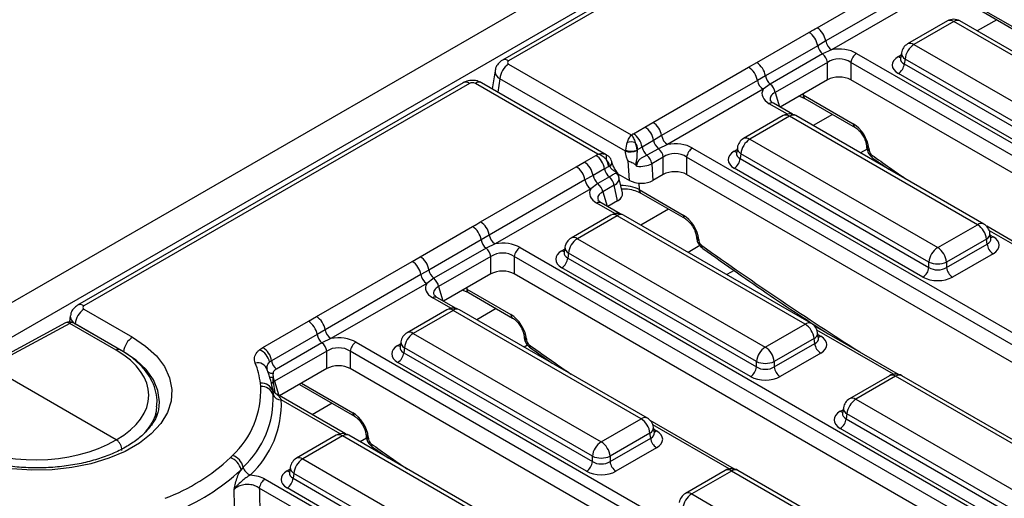
# Model space of a CAD drawing. Units: millimetres. Extents: x -168 to 664, y -32 to 370.
# Drawn here: x 298 to 321, y 120 to 132 of the extents above; entities that cross this region are included whole.
import ezdxf

# ---------------------------------------------------------------- set-up
doc = ezdxf.new("R2010")
doc.units = ezdxf.units.MM

msp = doc.modelspace()

# ---------------------------------------------------------------- linework, layer by layer
at = {"color": 7, "linetype": 'Continuous', "lineweight": 25}
for p, q in [((378.701072, 171.701304), (237.421137, 90.142134)), ((379.20804, 171.166118), (237.928105, 89.606948)), ((359.798311, 159.815742), (309.397, 130.719685)), ((359.948299, 159.80089), (309.546988, 130.704832)), ((316.9093, 131.494082), (319.193705, 132.81284)), ((319.401551, 132.496884), (317.117146, 131.178125)), ((319.540115, 132.286246), (317.25571, 130.967487)), ((320.420843, 132.134528), (321.616487, 131.444297)), ((320.021707, 131.656783), (319.070496, 131.10766)), ((320.171695, 131.64193), (319.220484, 131.092808)), ((324.658439, 129.051788), (320.171695, 131.64193)), ((324.808427, 129.06664), (320.321683, 131.656783)), ((315.468546, 130.66245), (316.716916, 131.38312)), ((317.117146, 131.178125), (316.925225, 131.064203)), ((316.925225, 131.064203), (315.676854, 130.343534)), ((317.25571, 130.967487), (317.040735, 130.867323)), ((319.220484, 131.092808), (323.707229, 128.502666)), ((317.040735, 130.867323), (315.792364, 130.146654)), ((317.85301, 130.883053), (330.839353, 123.386197)), ((318.903833, 130.764947), (318.903547, 130.760062)), ((318.92387, 130.892791), (318.903929, 130.761192)), ((319.009159, 130.7472), (318.991395, 130.629963)), ((323.495904, 128.157058), (319.009159, 130.7472)), ((309.221509, 130.469143), (309.155381, 130.032734)), ((309.546988, 130.623502), (312.474015, 128.933765)), ((312.991928, 129.232631), (315.276333, 130.55139)), ((315.276333, 130.55139), (315.468546, 130.66245)), ((317.156646, 130.667703), (315.908275, 129.947034)), ((317.156646, 130.250147), (317.156646, 130.667703)), ((330.700081, 123.170846), (317.713737, 130.667703)), ((317.713737, 130.667703), (317.713737, 130.250147)), ((318.991395, 130.629963), (323.495904, 128.029566)), ((312.333393, 128.547342), (309.335663, 130.277895)), ((315.484179, 130.235433), (313.199774, 128.916674)), ((315.676854, 130.343534), (315.484179, 130.235433)), ((317.156646, 130.250147), (316.027564, 129.598342)), ((330.569073, 122.82892), (317.713737, 130.250147)), ((323.355021, 127.799161), (318.850512, 130.399558)), ((308.46078, 130.179216), (299.257967, 124.866546)), ((308.610768, 130.164364), (299.407955, 124.851693)), ((311.678678, 128.474627), (308.751651, 130.164364)), ((311.878636, 128.460633), (308.901639, 130.179216)), ((315.622743, 130.024795), (313.338338, 128.706036)), ((315.792364, 130.146654), (315.622743, 130.024795)), ((316.486856, 129.863485), (316.61936, 129.806176)), ((316.578124, 129.88931), (317.77542, 129.198126)), ((316.61936, 129.806176), (317.816656, 129.114992)), ((316.323704, 129.427384), (315.868994, 129.689883)), ((316.104335, 129.395332), (315.153125, 128.84621)), ((316.254323, 129.38048), (315.303113, 128.831358)), ((320.741068, 126.790337), (316.254323, 129.38048)), ((320.891055, 126.80519), (316.404311, 129.395332)), ((312.524306, 128.962777), (312.799545, 129.121669)), ((312.799545, 129.121669), (312.991928, 129.232631)), ((313.199774, 128.916674), (313.007853, 128.802753)), ((315.303113, 128.831358), (319.789857, 126.241215)), ((312.634709, 128.582936), (312.613262, 128.570554)), ((312.613342, 128.566103), (312.634709, 128.582936)), ((312.732614, 128.643861), (312.634709, 128.582936)), ((313.007853, 128.802753), (312.732614, 128.643861)), ((313.123363, 128.605873), (312.848125, 128.446981)), ((313.338338, 128.706036), (313.123363, 128.605873)), ((313.935638, 128.621603), (326.921982, 121.124747)), ((315.006498, 128.63134), (314.986558, 128.499742)), ((318.088095, 128.689533), (318.092865, 128.636981)), ((318.146048, 128.617537), (318.150818, 128.564985)), ((311.353184, 128.286703), (311.628423, 128.445595)), ((311.628423, 128.445595), (311.678678, 128.474627)), ((312.333393, 128.547342), (312.33379, 128.557875)), ((312.613342, 128.566103), (312.613063, 128.563935)), ((313.239274, 128.406252), (312.964035, 128.24736)), ((313.239274, 127.988697), (313.239274, 128.406252)), ((326.782709, 120.909396), (313.796366, 128.406252)), ((313.796366, 128.406252), (313.796366, 127.988697)), ((314.986462, 128.503497), (314.986175, 128.498611)), ((315.091788, 128.48575), (315.074023, 128.368513)), ((315.074023, 128.368513), (319.578532, 125.768115)), ((319.578532, 125.895608), (315.091788, 128.48575)), ((318.24193, 128.3813), (318.620241, 128.116103)), ((308.876567, 126.856883), (311.160972, 128.175642)), ((311.160972, 128.175642), (311.353184, 128.286703)), ((311.836731, 128.126679), (311.561493, 127.967787)), ((311.93575, 128.179435), (311.836731, 128.126679)), ((311.957198, 128.191817), (311.93575, 128.179435)), ((311.93575, 128.179435), (311.958285, 128.187947)), ((311.959097, 128.186408), (311.958285, 128.187947)), ((312.428859, 127.847436), (312.396988, 128.316342)), ((312.964035, 128.24736), (312.991344, 127.84557)), ((319.437649, 125.53771), (314.93314, 128.138108)), ((311.561493, 127.967787), (311.368818, 127.859686)), ((311.952242, 127.929798), (311.677003, 127.770906)), ((312.152799, 128.006802), (312.428859, 127.847436)), ((312.16301, 127.97841), (312.170051, 127.954459)), ((312.16939, 127.955593), (312.170322, 127.953192)), ((312.170322, 127.953192), (312.170789, 127.951989)), ((312.261527, 127.548713), (312.180398, 127.919596)), ((313.239274, 127.988697), (312.991344, 127.84557)), ((326.657287, 120.564245), (313.796366, 127.988697)), ((311.368818, 127.859686), (309.084413, 126.540927)), ((311.507382, 127.649048), (309.222977, 126.330289)), ((311.677003, 127.770906), (311.507382, 127.649048)), ((312.068152, 127.730178), (311.792913, 127.571286)), ((312.149249, 127.359439), (312.068152, 127.730178)), ((312.660752, 127.62786), (313.716433, 127.018428)), ((312.701988, 127.544726), (313.757669, 126.935294)), ((312.208342, 127.051637), (311.753633, 127.314135)), ((312.149249, 127.359439), (311.912203, 127.222595)), ((311.988974, 127.019585), (311.037763, 126.470462)), ((312.138962, 127.004732), (311.187751, 126.45561)), ((316.625706, 124.41459), (312.138962, 127.004732)), ((316.775694, 124.429442), (312.288949, 127.019585)), ((307.435813, 126.025252), (308.684183, 126.745922)), ((319.789857, 126.241215), (320.741068, 126.790337)), ((322.970508, 125.590266), (320.959122, 126.751414)), ((309.084413, 126.540927), (308.892492, 126.427005)), ((314.029108, 126.509836), (314.032046, 126.477469)), ((321.057622, 126.458722), (321.037682, 126.59032)), ((308.892492, 126.427005), (307.644121, 125.706336)), ((309.008002, 126.230125), (307.759631, 125.509456)), ((309.222977, 126.330289), (309.008002, 126.230125)), ((309.820277, 126.245855), (322.80662, 118.748999)), ((310.891137, 126.255593), (310.871196, 126.123994)), ((311.187751, 126.45561), (315.674496, 123.865468)), ((314.087061, 126.437839), (314.089999, 126.405473)), ((320.952392, 126.44473), (320.001182, 125.895608)), ((320.001182, 125.768115), (320.970157, 126.327493)), ((320.970157, 126.327493), (320.952392, 126.44473)), ((321.058078, 126.45625), (321.057524, 126.459637)), ((307.2436, 125.914192), (307.435813, 126.025252)), ((309.123913, 126.030505), (307.875542, 125.309836)), ((309.123913, 125.612949), (309.123913, 126.030505)), ((322.667347, 118.533648), (309.681004, 126.030505)), ((309.681004, 126.030505), (309.681004, 125.612949)), ((310.8711, 126.127749), (310.870814, 126.122864)), ((310.976426, 126.110002), (310.958662, 125.992765)), ((310.958662, 125.992765), (315.463171, 123.392367)), ((315.463171, 123.51986), (310.976426, 126.110002)), ((321.11104, 126.097087), (320.142065, 125.53771)), ((304.959195, 124.595433), (307.2436, 125.914192)), ((315.322288, 123.161962), (310.817779, 125.76236)), ((319.578532, 125.768115), (319.578532, 125.895608)), ((320.001182, 125.895608), (320.001182, 125.768115)), ((307.451446, 125.598235), (305.167041, 124.279476)), ((307.644121, 125.706336), (307.451446, 125.598235)), ((309.123913, 125.612949), (307.994831, 124.961144)), ((322.53634, 118.191722), (309.681004, 125.612949)), ((314.927016, 125.69678), (314.75369, 125.59672)), ((307.59001, 125.387597), (305.305605, 124.068838)), ((307.759631, 125.509456), (307.59001, 125.387597)), ((308.290971, 124.790186), (307.836261, 125.052685)), ((308.454123, 125.226287), (308.586627, 125.168978)), ((308.545391, 125.252112), (309.601072, 124.64268)), ((308.586627, 125.168978), (309.642308, 124.559546)), ((299.082476, 124.616004), (299.060044, 124.467964)), ((299.407955, 124.770363), (300.566191, 124.101728)), ((304.766812, 124.484471), (304.959195, 124.595433)), ((308.071602, 124.758134), (307.120392, 124.209012)), ((308.22159, 124.743282), (307.27038, 124.19416)), ((312.708335, 122.153139), (308.22159, 124.743282)), ((312.858322, 122.167992), (308.371578, 124.758134)), ((298.970381, 124.444068), (297.0514, 123.409214)), ((299.06778, 124.432741), (297.14969, 123.398368)), ((300.174634, 123.793768), (299.06778, 124.432741)), ((300.272157, 123.80227), (299.165304, 124.441243)), ((300.354866, 123.75612), (299.19663, 124.424755)), ((303.679378, 123.856709), (304.766812, 124.484471)), ((315.674496, 123.865468), (316.625706, 124.41459)), ((318.855146, 123.214519), (316.843761, 124.375667)), ((304.97512, 124.165555), (303.887686, 123.537793)), ((305.167041, 124.279476), (304.97512, 124.165555)), ((307.27038, 124.19416), (311.757124, 121.604017)), ((309.913746, 124.134088), (309.916684, 124.101722)), ((316.942261, 124.082974), (316.92232, 124.214572)), ((305.09063, 123.968675), (304.003197, 123.340912)), ((305.305605, 124.068838), (305.09063, 123.968675)), ((305.902905, 123.984405), (318.889249, 116.487548)), ((306.973765, 123.994142), (306.953825, 123.862544)), ((309.9717, 124.062092), (309.974638, 124.029725)), ((316.837031, 124.068982), (315.88582, 123.51986)), ((315.88582, 123.392367), (316.854796, 123.951745)), ((316.854796, 123.951745), (316.837031, 124.068982)), ((316.942717, 124.080503), (316.942163, 124.083889)), ((303.598708, 123.800712), (303.679378, 123.856709)), ((305.206541, 123.769054), (303.95817, 123.048385)), ((305.206541, 123.351498), (305.206541, 123.769054)), ((318.749976, 116.272198), (305.763633, 123.769054)), ((305.763633, 123.769054), (305.763633, 123.351498)), ((306.953729, 123.866298), (306.953442, 123.861413)), ((307.059055, 123.848552), (307.04129, 123.731315)), ((307.04129, 123.731315), (311.545799, 121.130917)), ((311.545799, 121.258409), (307.059055, 123.848552)), ((310.065256, 123.846391), (310.586676, 123.479385)), ((316.995679, 123.72134), (316.026704, 123.161962)), ((303.887686, 123.537793), (303.841574, 123.505438)), ((311.404916, 120.900512), (306.900407, 123.50091)), ((315.463171, 123.392367), (315.463171, 123.51986)), ((315.88582, 123.51986), (315.88582, 123.392367)), ((300.175047, 121.651867), (297.14969, 123.398368)), ((305.206541, 123.351498), (304.07746, 122.699694)), ((318.618968, 115.930271), (305.763633, 123.351498)), ((318.635778, 123.182466), (317.684567, 122.633344)), ((323.422498, 120.592324), (318.935753, 123.182466)), ((303.629989, 122.921994), (303.621963, 123.001354)), ((303.913896, 122.863346), (303.886427, 122.989558)), ((304.553366, 122.974429), (305.866551, 122.216343)), ((318.785765, 123.167614), (317.834555, 122.618492)), ((323.27251, 120.577472), (318.785765, 123.167614)), ((303.916685, 122.810835), (303.923642, 122.733508)), ((305.651253, 121.791162), (304.010427, 122.738391)), ((317.834555, 122.618492), (322.321299, 120.028349)), ((301.120992, 122.182859), (301.148193, 122.436239)), ((301.201638, 122.423595), (301.205911, 122.457781)), ((317.517904, 122.290631), (317.517617, 122.285746)), ((317.537941, 122.418475), (317.518, 122.286876)), ((317.62323, 122.272884), (317.605465, 122.155647)), ((322.109975, 119.682742), (317.62323, 122.272884)), ((311.757124, 121.604017), (312.708335, 122.153139)), ((314.937775, 120.953068), (312.926389, 122.114216)), ((317.605465, 122.155647), (322.109975, 119.555249)), ((306.13799, 121.790885), (306.14276, 121.738333)), ((312.919659, 121.807532), (311.968449, 121.258409)), ((312.937424, 121.690294), (312.919659, 121.807532)), ((313.024889, 121.821524), (313.004949, 121.953122)), ((313.025345, 121.819052), (313.024791, 121.822439)), ((321.969091, 119.324844), (317.464582, 121.925242)), ((305.431885, 121.75911), (304.480674, 121.209987)), ((305.581873, 121.744257), (304.630662, 121.195135)), ((308.790963, 119.891689), (305.581873, 121.744257)), ((308.940951, 119.906541), (305.73186, 121.75911)), ((306.195944, 121.718888), (306.200714, 121.666336)), ((311.968449, 121.130917), (312.937424, 121.690294)), ((306.291826, 121.482651), (306.670136, 121.217454)), ((313.078307, 121.459889), (312.109332, 120.900512)), ((302.902928, 121.226639), (302.953911, 121.277852)), ((304.630662, 121.195135), (307.839752, 119.342567)), ((311.545799, 121.130917), (311.545799, 121.258409)), ((311.968449, 121.258409), (311.968449, 121.130917)), ((303.210408, 120.999007), (303.15793, 120.938084)), ((304.314011, 120.867274), (304.313725, 120.862389)), ((304.334048, 120.995118), (304.314107, 120.863519)), ((304.419337, 120.849527), (304.401573, 120.73229)), ((307.628428, 118.996959), (304.419337, 120.849527)), ((314.718406, 120.921016), (313.767195, 120.371894)), ((314.868394, 120.906164), (313.917183, 120.357041)), ((319.355138, 118.316021), (314.868394, 120.906164)), ((319.505126, 118.330874), (315.018382, 120.921016)), ((303.733504, 120.713873), (314.971877, 114.226098)), ((304.401573, 120.73229), (307.628428, 118.869467)), ((314.832604, 114.010747), (303.594231, 120.498522)), ((307.487544, 118.639061), (304.260689, 120.501885)), ((313.917183, 120.357041), (318.403928, 117.766899))]:
    msp.add_line(p, q, dxfattribs=at)
at = {"color": 8, "linetype": 'Continuous', "lineweight": 25}
for p, q in [((320.472229, 132.164192), (321.575251, 131.527431)), ((321.198936, 131.685344), (320.735572, 131.41785)), ((318.850512, 130.806209), (318.916525, 130.844318)), ((309.335663, 130.277895), (309.287001, 129.956751)), ((315.908275, 129.947034), (316.012022, 129.607315)), ((316.577703, 129.91593), (316.578124, 129.88931)), ((316.200807, 129.430706), (315.769002, 129.679981)), ((317.281564, 129.423894), (316.8182, 129.156399)), ((314.93314, 128.544758), (314.999153, 128.582867)), ((318.102828, 128.59164), (317.949663, 128.50322)), ((312.658325, 127.781149), (312.660752, 127.62786)), ((311.792913, 127.571286), (311.896661, 127.231567)), ((312.085446, 127.054958), (311.653641, 127.304234)), ((313.364193, 127.162443), (312.702839, 126.780651)), ((322.847611, 125.593588), (321.023457, 126.646649)), ((321.045027, 126.541847), (321.11104, 126.503738)), ((314.113994, 126.288935), (313.834301, 126.127472)), ((310.817779, 126.169011), (310.883792, 126.20712)), ((307.875542, 125.309836), (307.979289, 124.970116)), ((308.544969, 125.278732), (308.545391, 125.252112)), ((308.168074, 124.793508), (307.736269, 125.042783)), ((309.248831, 124.786696), (308.785467, 124.519201)), ((299.19663, 124.424755), (299.196408, 124.423287)), ((318.732249, 123.21784), (316.908095, 124.270902)), ((316.929665, 124.166099), (316.995679, 124.127991)), ((306.900407, 123.90756), (306.96642, 123.945669)), ((309.998633, 123.913188), (309.91693, 123.866021)), ((303.924436, 123.030135), (303.964302, 122.774612)), ((303.95817, 123.048385), (304.061917, 122.708666)), ((304.604752, 123.004093), (305.825316, 122.299477)), ((305.528356, 121.794483), (304.11941, 122.60785)), ((305.33146, 122.525245), (304.855553, 122.25051)), ((317.464582, 122.331893), (317.530596, 122.370001)), ((314.814878, 120.956389), (312.990724, 122.009451)), ((313.012294, 121.904649), (313.078307, 121.86654)), ((306.152723, 121.692991), (305.999558, 121.604571)), ((304.260689, 120.908536), (304.326703, 120.946645))]:
    msp.add_line(p, q, dxfattribs=at)
at = {"color": 7, "linetype": 'Continuous', "lineweight": 25, "flags": 128}
msp.add_lwpolyline([(300.566191, 124.101728), (300.880465, 123.890906), (301.136801, 123.655398), (301.329471, 123.400466), (301.454171, 123.131803), (301.508116, 122.855413), (301.4901, 122.577467), (301.400527, 122.304177), (301.241397, 122.041645), (301.016265, 121.795737), (300.73016, 121.571947), (300.389473, 121.375272), (300.001814, 121.210107), (299.575844, 121.080141), (299.121077, 120.988278), (298.647672, 120.936568), (298.166204, 120.926168), (297.68743, 120.95731), (297.222042, 121.029298), (296.780439, 121.140524), (296.372483, 121.288503), (296.007289, 121.46993)], dxfattribs=at)
at = {"color": 8, "linetype": 'Continuous', "lineweight": 25, "flags": 128}
msp.add_lwpolyline([(301.205911, 122.457781), (301.211511, 122.562217), (301.175503, 122.826346), (301.068363, 123.083972), (300.89273, 123.32875), (300.65293, 123.554654), (300.354866, 123.75612)], dxfattribs=at)
at = {"color": 7, "linetype": 'Continuous', "lineweight": 25}
for centre, radius, start, end in [((320.171695, 131.396968), 0.3, 60.0026883, 119.9973117), ((316.654, 131.099795), 0.469723, 9.5993204, 57.0769775), ((316.461763, 130.98897), 0.469529, 9.2203453, 57.0828827), ((317.42591, 131.230345), 0.313149, 189.5993204, 237.0769775), ((317.243047, 131.118345), 0.322401, 189.6676482, 231.1328392), ((319.220484, 130.847846), 0.3, 119.9973117, 171.3837105), ((319.473, 130.700993), 0.466137, 122.8008629, 174.3110006), ((316.838875, 130.61665), 0.321846, 9.1272009, 51.1565397), ((318.022946, 130.62044), 0.3128, 122.9067666, 171.3096049), ((309.799504, 130.231687), 0.466137, 122.8008629, 174.3110006), ((315.021033, 130.157103), 0.469723, 9.5993204, 57.0769775), ((315.213392, 130.268301), 0.469529, 9.2203453, 57.0828827), ((318.682168, 130.660768), 0.310758, 302.8008629, 354.3110006), ((315.792943, 130.287653), 0.313149, 189.5993204, 237.0769775), ((315.994676, 130.397676), 0.322401, 189.6676482, 231.1328392), ((315.590504, 129.89598), 0.321846, 9.1272009, 51.1565397), ((316.254323, 129.135518), 0.3, 60.0026883, 119.9973117), ((312.544391, 128.72752), 0.469529, 9.2203453, 57.0828827), ((312.736628, 128.838345), 0.469723, 9.5993204, 57.0769775), ((312.269152, 128.568628), 0.469529, 9.2203453, 57.0828827), ((313.508538, 128.968894), 0.313149, 189.5993204, 237.0769775), ((315.303113, 128.586395), 0.3, 119.9973117, 171.3837105), ((315.555629, 128.439542), 0.466137, 122.8008629, 174.3110006), ((312.473989, 128.25155), 0.514372, 79.2006709, 100.7993291), ((312.171425, 128.510341), 0.468937, 8.9055749, 31.70826), ((313.050436, 128.698003), 0.322401, 189.6676482, 231.1328392), ((313.325675, 128.856895), 0.322401, 189.6676482, 231.1328392), ((312.921504, 128.355199), 0.321846, 9.1272009, 51.1565397), ((314.105574, 128.35899), 0.3128, 122.9067666, 171.3096049), ((311.373269, 128.051445), 0.469529, 9.2203453, 57.0828827), ((311.773331, 128.408949), 0.112759, 330.4344035, 29.5655965), ((311.472466, 128.106841), 0.468937, 8.9055749, 31.70826), ((312.449863, 128.94945), 0.418636, 253.8463606, 292.9443929), ((312.461359, 128.976747), 0.437867, 253.061708, 290.3100147), ((312.473989, 129.022373), 0.472797, 252.8681298, 287.1318702), ((312.646265, 128.196307), 0.321846, 9.1272009, 51.1565397), ((314.764796, 128.399318), 0.310758, 302.8008629, 354.3110006), ((310.905671, 127.781356), 0.469723, 9.5993204, 57.0769775), ((311.09803, 127.892553), 0.469529, 9.2203453, 57.0828827), ((312.154553, 128.18082), 0.322401, 189.6676482, 231.1328392), ((311.879315, 128.021928), 0.322401, 189.6676482, 231.1328392), ((311.750382, 127.679125), 0.321846, 9.1272009, 51.1565397), ((311.677582, 127.911905), 0.313149, 189.5993204, 237.0769775), ((311.475143, 127.520233), 0.321846, 9.1272009, 51.1565397), ((312.138962, 126.75977), 0.3, 60.0026883, 119.9973117), ((308.42903, 126.351772), 0.469529, 9.2203453, 57.0828827), ((308.621267, 126.462597), 0.469723, 9.5993204, 57.0769775), ((320.488552, 126.398522), 0.466137, 5.6889994, 57.1991371), ((320.741068, 126.545375), 0.3, 8.6162895, 60.0026883), ((309.393177, 126.593146), 0.313149, 189.5993204, 237.0769775), ((311.187751, 126.210648), 0.3, 119.9973117, 171.3837105), ((309.210314, 126.481147), 0.322401, 189.6676482, 231.1328392), ((308.806142, 125.979452), 0.321846, 9.1272009, 51.1565397), ((309.990213, 125.983242), 0.3128, 122.9067666, 171.3096049), ((311.440267, 126.063795), 0.466137, 122.8008629, 174.3110006), ((320.042373, 125.8494), 0.466137, 122.8008629, 174.3110006), ((319.537341, 125.8494), 0.466137, 5.6889994, 57.1991371), ((321.279384, 126.358298), 0.310758, 185.6889994, 237.1991371), ((307.180659, 125.631103), 0.469529, 9.2203453, 57.0828827), ((310.649435, 126.02357), 0.310758, 302.8008629, 354.3110006), ((306.9883, 125.519905), 0.469723, 9.5993204, 57.0769775), ((319.269305, 125.79892), 0.310758, 302.8008629, 354.3110006), ((319.789857, 126.405256), 0.551724, 247.4787401, 292.5212599), ((320.310409, 125.79892), 0.310758, 185.6889994, 237.1991371), ((307.76021, 125.650455), 0.313149, 189.5993204, 237.0769775), ((307.961943, 125.760478), 0.322401, 189.6676482, 231.1328392), ((307.557771, 125.258782), 0.321846, 9.1272009, 51.1565397), ((299.660471, 124.378548), 0.466137, 122.8008629, 174.3110006), ((304.703895, 124.201147), 0.469723, 9.5993204, 57.0769775), ((308.22159, 124.498319), 0.3, 60.0026883, 119.9973117), ((299.065312, 124.268033), 0.2, 60.0026883, 118.3367552), ((304.511658, 124.090321), 0.469529, 9.2203453, 57.0828827), ((316.37319, 124.022775), 0.466137, 5.6889994, 57.1991371), ((316.625706, 124.169627), 0.3, 8.6162895, 60.0026883), ((305.292942, 124.219697), 0.322401, 189.6676482, 231.1328392), ((305.475805, 124.331696), 0.313149, 189.5993204, 237.0769775), ((307.27038, 123.949197), 0.3, 119.9973117, 171.3837105), ((307.522895, 123.802344), 0.466137, 122.8008629, 174.3110006), ((300.818706, 123.709913), 0.466137, 122.8008629, 174.3110006), ((304.888771, 123.718001), 0.321846, 9.1272009, 51.1565397), ((306.072841, 123.721792), 0.3128, 122.9067666, 171.3096049), ((317.164023, 123.98255), 0.310758, 185.6889994, 237.1991371), ((303.437005, 123.420193), 0.413452, 11.8985323, 66.976863), ((303.424224, 123.462559), 0.469529, 9.2203453, 57.0828827), ((306.732063, 123.76212), 0.310758, 302.8008629, 354.3110006), ((315.927012, 123.473652), 0.466137, 122.8008629, 174.3110006), ((315.42198, 123.473652), 0.466137, 5.6889994, 57.1991371), ((303.551786, 123.24899), 0.242988, 17.4075705, 103.2997278), ((301.728634, 122.766745), 1.90781, 7.0637124, 22.1308193), ((304.205508, 123.591934), 0.322401, 189.6676482, 231.1328392), ((315.674496, 124.029508), 0.551724, 247.4787401, 292.5212599), ((301.918767, 122.563266), 2.013198, 7.0637124, 22.1308193), ((315.153944, 123.423173), 0.310758, 302.8008629, 354.3110006), ((316.195048, 123.423173), 0.310758, 185.6889994, 237.1991371), ((318.785765, 122.922652), 0.3, 60.0026883, 119.9973117), ((303.654057, 122.727783), 0.275447, 17.5487445, 96.6909409), ((303.654786, 123.001561), 0.306976, 8.7737321, 29.2339996), ((301.495134, 122.838781), 2.136476, 313.0624965, 2.2321688), ((301.671461, 122.645722), 2.253891, 313.0624965, 2.2321688), ((303.656737, 122.640675), 0.282588, 19.1783714, 95.4313815), ((304.101578, 122.795397), 0.188392, 199.1783714, 275.4313815), ((301.789011, 122.517015), 2.332169, 313.0624965, 2.2321688), ((317.834555, 122.37353), 0.3, 119.9973117, 171.3837105), ((318.087071, 122.226677), 0.466137, 122.8008629, 174.3110006), ((312.455819, 121.761324), 0.466137, 5.6889994, 57.1991371), ((312.708335, 121.908177), 0.3, 8.6162895, 60.0026883), ((317.296238, 122.186452), 0.310758, 302.8008629, 354.3110006), ((305.581873, 121.499295), 0.3, 60.0026883, 119.9973117), ((312.00964, 121.212202), 0.466137, 122.8008629, 174.3110006), ((311.504608, 121.212202), 0.466137, 5.6889994, 57.1991371), ((313.246651, 121.721099), 0.310758, 185.6889994, 237.1991371), ((299.670251, 124.665864), 4.720007, 290.806848, 313.2268176), ((302.771861, 120.85386), 0.395149, 12.3065839, 70.6285667), ((302.829231, 120.905772), 0.392414, 13.7445901, 71.474595), ((304.630662, 120.950173), 0.3, 119.9973117, 171.3837105), ((304.883178, 120.80332), 0.466137, 122.8008629, 174.3110006), ((311.236572, 121.161722), 0.310758, 302.8008629, 354.3110006), ((311.757124, 121.768058), 0.551724, 247.4787401, 292.5212599), ((312.277676, 121.161722), 0.310758, 185.6889994, 237.1991371), ((299.746677, 124.567293), 4.980744, 290.806848, 313.2268176), ((303.464526, 121.061164), 0.261609, 193.7445901, 251.474595), ((314.868394, 120.661201), 0.3, 60.0026883, 119.9973117), ((303.90344, 120.451259), 0.3128, 122.9067666, 171.3096049), ((304.092345, 120.763095), 0.310758, 302.8008629, 354.3110006), ((313.917183, 120.112079), 0.3, 119.9973117, 171.3837105), ((314.169699, 119.965226), 0.466137, 122.8008629, 174.3110006)]:
    msp.add_arc(centre, radius, start, end, dxfattribs=at)
at = {"color": 8, "linetype": 'Continuous', "lineweight": 25}
for centre, radius, start, end in [((320.084006, 131.521156), 0.14925, 54.0181846, 114.671357), ((320.259384, 131.521156), 0.14925, 65.328643, 125.9818154), ((319.133248, 130.976609), 0.1453, 53.1027165, 115.5868251), ((309.459312, 130.584095), 0.149213, 54.0138664, 114.7199989), ((318.918789, 130.915729), 0.12906, 238.0593296, 265.1420467), ((319.083342, 130.888435), 0.159531, 178.4354213, 242.2896185), ((308.523532, 130.048165), 0.1453, 53.1027165, 115.5868251), ((308.838887, 130.048165), 0.1453, 64.4131749, 126.8972835), ((316.674031, 129.885088), 0.096, 177.4792171, 235.2849627), ((315.827279, 129.60131), 0.097905, 64.7808901, 126.5295683), ((316.166634, 129.259706), 0.14925, 54.0181846, 114.671357), ((316.342012, 129.259706), 0.14925, 65.328643, 125.9818154), ((317.871844, 129.194023), 0.096511, 177.5638569, 234.2327635), ((315.215877, 128.715159), 0.1453, 53.1027165, 115.5868251), ((315.16597, 128.626984), 0.159531, 178.4354213, 242.2896185), ((318.182209, 128.706151), 0.095708, 191.0445899, 247.8012785), ((318.18658, 128.653093), 0.095089, 189.7478047, 247.9085763), ((315.001418, 128.654278), 0.12906, 238.0593296, 265.1420467), ((318.293036, 128.440152), 0.077941, 169.4955419, 229.0557576), ((311.901076, 128.285703), 0.109382, 300.8697387, 8.7466075), ((311.910175, 128.27909), 0.103062, 297.8275805, 6.0811501), ((311.916967, 128.275336), 0.098402, 295.3495386, 1.9834499), ((312.75666, 127.623637), 0.096, 177.4792171, 235.2849627), ((311.711917, 127.225562), 0.097905, 64.7808901, 126.5295683), ((312.051273, 126.883958), 0.14925, 54.0181846, 114.671357), ((312.22665, 126.883958), 0.14925, 65.328643, 125.9818154), ((313.81268, 127.014285), 0.096336, 177.5349218, 234.5906298), ((320.828756, 126.669563), 0.14925, 65.328643, 125.9818154), ((311.100515, 126.339411), 0.1453, 53.1027165, 115.5868251), ((314.122766, 126.525875), 0.095, 189.5578111, 247.9241192), ((314.125759, 126.493579), 0.095086, 189.7416266, 247.9090824), ((320.883006, 126.583154), 0.154841, 296.6225197, 2.6524405), ((321.042762, 126.613258), 0.12906, 274.8579533, 301.9406704), ((311.050609, 126.251237), 0.159531, 178.4354213, 242.2896185), ((314.231615, 126.280587), 0.077565, 169.304997, 228.9202726), ((310.886056, 126.278531), 0.12906, 238.0593296, 265.1420467), ((307.794839, 124.961151), 0.10047, 65.6515204, 125.658938), ((308.641298, 125.24789), 0.096, 177.4792171, 235.2849627), ((299.320729, 124.735527), 0.145269, 53.0982927, 115.6320247), ((308.133901, 124.622508), 0.14925, 54.0181846, 114.671357), ((308.309279, 124.622508), 0.14925, 65.328643, 125.9818154), ((309.697318, 124.638537), 0.096336, 177.5349218, 234.5906298), ((299.00928, 124.354126), 0.097993, 53.345781, 113.387963), ((299.123929, 124.352259), 0.098133, 65.0628088, 124.9015468), ((316.713395, 124.293816), 0.14925, 65.328643, 125.9818154), ((307.183144, 124.077961), 0.1453, 53.1027165, 115.5868251), ((310.007404, 124.150127), 0.095, 189.5578111, 247.9241192), ((316.767645, 124.207407), 0.154841, 296.6225197, 2.6524405), ((316.927401, 124.23751), 0.12906, 274.8579533, 301.9406704), ((306.968685, 124.01708), 0.12906, 238.0593296, 265.1420467), ((307.133237, 123.989786), 0.159531, 178.4354213, 242.2896185), ((310.010398, 124.117831), 0.095086, 189.7416266, 247.9090824), ((310.116249, 123.904838), 0.077561, 169.3040286, 228.9294269), ((300.230775, 123.713307), 0.098111, 65.0193815, 124.9053573), ((303.897302, 123.391042), 0.151315, 231.2376276, 279.2841188), ((318.69853, 123.051415), 0.1453, 53.1027165, 115.5868251), ((318.873001, 123.051415), 0.1453, 64.4131749, 126.8972835), ((303.852198, 123.481461), 0.337419, 268.9901901, 282.0542663), ((304.000029, 122.932845), 0.123206, 127.8466526, 155.702343), ((317.747319, 122.502293), 0.1453, 53.1027165, 115.5868251), ((305.921562, 122.295334), 0.096336, 177.5349218, 234.5906298), ((317.53286, 122.441412), 0.12906, 238.0593296, 265.1420467), ((317.697412, 122.414119), 0.159531, 178.4354213, 242.2896185), ((312.796023, 122.032365), 0.14925, 65.328643, 125.9818154), ((305.494184, 121.623483), 0.14925, 54.0181846, 114.671357), ((305.669561, 121.623483), 0.14925, 65.328643, 125.9818154), ((306.231648, 121.806924), 0.095, 189.5578111, 247.9241192), ((312.850273, 121.945956), 0.154841, 296.6225197, 2.6524405), ((313.010029, 121.97606), 0.12906, 274.8579533, 301.9406704), ((306.236476, 121.754444), 0.095089, 189.7478047, 247.9085763), ((306.342927, 121.541503), 0.077937, 169.494482, 229.0658414), ((304.543426, 121.078936), 0.1453, 53.1027165, 115.5868251), ((304.328967, 121.018056), 0.12906, 238.0593296, 265.1420467), ((304.49352, 120.990762), 0.159531, 178.4354213, 242.2896185), ((314.781158, 120.789965), 0.1453, 53.1027165, 115.5868251), ((314.95563, 120.789965), 0.1453, 64.4131749, 126.8972835), ((313.829948, 120.240843), 0.1453, 53.1027165, 115.5868251)]:
    msp.add_arc(centre, radius, start, end, dxfattribs=at)
at = {"color": 7, "linetype": 'Continuous', "lineweight": 25}
for centre, major_axis, ratio, start_param, end_param in [((317.435191, 130.626853), (0.6, 0), 0.594965613, 0.800477294, 1.874583259), ((309.618508, 130.664167), (0.100763, 0), 0.572919093, 2.359992588, 3.923192719), ((317.435191, 130.463545), (0.4, 0), 0.711163865, 0.800477294, 2.34111536), ((319.208111, 130.602884), (0.503813, 0), 0.572919093, 2.359992588, 3.923192719), ((317.435191, 130.079347), (0.4, 0), 0.594965613, 0.800477294, 2.34111536), ((308.68121, 130.123076), (0.1, 0), 0.581689643, 0.789196262, 2.352396392), ((316.212802, 129.921183), (0.618373, 0), 0.560135066, 2.837805721, 3.911911686), ((317.793949, 128.800552), (-0.268596, 0.422117), 0.546413513, 3.955851332, 5.474287781), ((312.473989, 128.688818), (0.091403, 0.292455), 0.368995525, 1.45254652, 2.09900816), ((312.473989, 128.688818), (-0.091403, 0.292455), 0.368995525, 4.184177148, 4.830638787), ((313.51782, 128.365403), (0.6, 0), 0.594965613, 0.800477294, 1.874583259), ((311.678652, 128.22968), (0.249368, -0.187578), 0.711573923, 0.665986048, 1.312447687), ((312.545791, 128.647368), (0.135851, 0.267787), 0.610191204, 2.148565179, 2.19593179), ((312.685063, 128.595326), (0.033628, 0.095176), 0.66654966, 2.058218752, 2.105585363), ((313.51782, 128.202095), (0.4, 0), 0.711163865, 0.800477294, 2.34111536), ((315.29074, 128.341433), (0.503813, 0), 0.572919093, 2.359992588, 3.923192719), ((318.221238, 128.528382), (-0.053719, 0.084423), 0.546413513, 0.814258678, 2.211965055), ((311.889727, 128.136187), (0.033628, 0.095176), 0.66654966, 5.501510645, 5.548877256), ((312.683308, 128.383543), (0.39995, 0.013431), 0.502222864, 4.492181274, 5.473453763), ((311.783128, 127.86388), (0.39938, 0.042736), 0.547673894, 5.446828407, 6.428100896), ((313.51782, 127.817897), (0.4, 0), 0.594965613, 0.800477294, 2.34111536), ((312.09744, 127.545435), (0.618373, 0), 0.560135066, 2.837805721, 3.911911686), ((312.708435, 128.013851), (0.400781, -0.004113), 0.586011913, 3.946408158, 5.502069471), ((311.857746, 127.522759), (0.406894, -0.003931), 0.568542995, 5.516508502, 6.412590607), ((313.734962, 126.620854), (-0.268596, 0.422117), 0.546413513, 3.955851332, 5.474287781), ((320.75344, 126.300413), (0.503813, 0), 0.572919093, 5.501585242, 7.064785372), ((309.402458, 125.989655), (0.6, 0), 0.594965613, 0.800477294, 1.874583259), ((314.160419, 126.36887), (-0.053719, 0.084423), 0.546413513, 0.814258678, 2.209358144), ((309.402458, 125.826347), (0.4, 0), 0.711163865, 0.800477294, 2.34111536), ((311.175378, 125.965686), (0.503813, 0), 0.572919093, 2.359992588, 3.923192719), ((319.789857, 125.907456), (0.3, 0), 0.654379441, 3.930788915, 5.493989046), ((309.402458, 125.442149), (0.4, 0), 0.594965613, 0.800477294, 2.34111536), ((319.789857, 125.744148), (0.5, 0), 0.581689643, 3.930788915, 5.493989046), ((308.180069, 125.283985), (0.618373, 0), 0.560135066, 2.837805721, 3.911911686), ((299.479475, 124.811028), (0.100763, 0), 0.572919093, 2.359992588, 3.923192719), ((309.619601, 124.245107), (-0.268596, 0.422117), 0.546413513, 3.955851332, 5.474287781), ((316.638079, 123.924665), (0.503813, 0), 0.572919093, 5.501585242, 7.064785372), ((305.485087, 123.564897), (0.4, 0), 0.711163865, 0.800477294, 2.34111536), ((305.485087, 123.728205), (0.6, 0), 0.594965613, 0.800477294, 1.874583259), ((307.258007, 123.704235), (0.503813, 0), 0.572919093, 2.359992588, 3.923192719), ((310.045058, 123.993122), (-0.053719, 0.084423), 0.546413513, 0.814258678, 2.209358144), ((298.286324, 122.741732), (2.670376, -0.039673), 0.567124571, 5.506431975, 7.077008247), ((305.485087, 123.180698), (0.4, 0), 0.594965613, 0.800477294, 2.34111536), ((315.674496, 123.531709), (0.3, 0), 0.654379441, 3.930788915, 5.493989046), ((304.262697, 122.859226), (0.423257, -0.055715), 0.537615432, 2.441924838, 2.56407585), ((315.674496, 123.3684), (0.5, 0), 0.581689643, 3.930788915, 5.493989046), ((305.843845, 121.901903), (-0.268596, 0.422117), 0.546413513, 3.955851332, 5.474287781), ((317.822182, 122.128567), (0.503813, 0), 0.572919093, 2.359992588, 3.923192719), ((312.720707, 121.663215), (0.503813, 0), 0.572919093, 5.501585242, 7.064785372), ((298.287155, 122.742212), (2.670362, 0.041087), 0.587274871, 3.917954449, 5.488530721), ((306.271134, 121.629733), (-0.053719, 0.084423), 0.546413513, 0.814258678, 2.211965055), ((311.757124, 121.270258), (0.3, 0), 0.654379441, 3.930788915, 5.493989046), ((304.618289, 120.705211), (0.503813, 0), 0.572919093, 2.359992588, 3.923192719), ((311.757124, 121.10695), (0.5, 0), 0.581689643, 3.930788915, 5.493989046)]:
    msp.add_ellipse(centre, major_axis=major_axis, ratio=ratio, start_param=start_param, end_param=end_param, dxfattribs=at)
at = {"color": 8, "linetype": 'Continuous', "lineweight": 25}
for centre, major_axis, ratio, start_param, end_param in [((319.208111, 130.766192), (0.304875, 0.029433), 0.563643706, 2.982048719, 3.868830985), ((309.618508, 130.419205), (0.397653, -0.044998), 0.574564314, 3.117690566, 3.988117795), ((316.212802, 129.757875), (0.423257, -0.055715), 0.537615432, 2.441924838, 3.396864357), ((315.29074, 128.504741), (0.304875, 0.029433), 0.563643706, 2.982048719, 3.868830985), ((321.989586, 186.190319), (-41.901367, 65.850945), 0.546413513, 2.211965055, 2.227411816), ((312.236552, 127.390327), (0.600075, -0.002312), 0.562269927, 0.787841823, 1.596583127), ((312.09744, 127.382127), (0.423257, -0.055715), 0.537615432, 2.441924838, 3.396864357), ((318.072214, 183.928869), (-41.901367, 65.850945), 0.546413513, 2.209358144, 2.277740229), ((320.75344, 126.463721), (0.304875, -0.029433), 0.563643706, 5.555946976, 6.426869764), ((311.175378, 126.128994), (0.304875, 0.029433), 0.563643706, 2.982048719, 3.868830985), ((308.180069, 125.120677), (0.423257, -0.055715), 0.537615432, 2.441924838, 3.396864357), ((299.479475, 124.566066), (0.397653, -0.044998), 0.574564314, 3.117690566, 3.988117795), ((313.956853, 181.553121), (-41.901367, 65.850945), 0.546413513, 2.209358144, 2.227411816), ((316.638079, 124.087973), (0.304875, -0.029433), 0.563643706, 5.555946976, 6.426869764), ((307.258007, 123.867543), (0.304875, 0.029433), 0.563643706, 2.982048719, 3.868830985), ((317.822182, 122.291876), (0.304875, 0.029433), 0.563643706, 2.982048719, 3.868830985), ((312.720707, 121.826523), (0.304875, -0.029433), 0.563643706, 5.555946976, 6.426869764), ((310.039481, 179.291671), (-41.901367, 65.850945), 0.546413513, 2.211965055, 2.227411816), ((304.618289, 120.868519), (0.304875, 0.029433), 0.563643706, 2.982048719, 3.868830985)]:
    msp.add_ellipse(centre, major_axis=major_axis, ratio=ratio, start_param=start_param, end_param=end_param, dxfattribs=at)
at = {"color": 7, "linetype": 'Continuous', "lineweight": 25}
for points, knots in [([(316.716916, 131.38312), (316.72209, 131.386106), (316.786192, 131.423109), (316.850335, 131.460087), (316.9093, 131.494082)], [0, 0, 0, 0, 0.080714663, 1, 1, 1, 1]), ([(309.397, 130.719685), (309.361464, 130.693858), (309.293247, 130.64428), (309.235677, 130.550623), (309.229317, 130.489895), (309.227196, 130.469637)], [0, 0, 0, 0, 0.420163389, 0.806577478, 1, 1, 1, 1]), ([(308.901639, 130.179216), (308.865962, 130.19588), (308.78859, 130.232019), (308.650532, 130.241897), (308.536622, 130.218804), (308.477082, 130.187725), (308.46078, 130.179216)], [0, 0, 0, 0, 0.257436301, 0.558294004, 0.879065656, 1, 1, 1, 1]), ([(315.868994, 129.689883), (315.854897, 129.698831), (315.817608, 129.722499), (315.796356, 129.752331), (315.796309, 129.753808), (315.796293, 129.754323)], [0, 0, 0, 0, 0.283714367, 0.750464164, 1, 1, 1, 1]), ([(317.816656, 129.114992), (317.830411, 129.106254), (317.865011, 129.084273), (317.930151, 129.023208), (317.999654, 128.932202), (318.055303, 128.826326), (318.081743, 128.74095), (318.086612, 128.701533), (318.088095, 128.689533)], [0, 0, 0, 0, 0.119278748, 0.30004646, 0.49770676, 0.704894949, 0.910158059, 1, 1, 1, 1]), ([(312.377611, 128.756812), (312.392486, 128.793042), (312.421149, 128.862853), (312.456885, 128.913945), (312.473779, 128.933492), (312.474015, 128.933765)], [0, 0, 0, 0, 0.515457106, 0.993237471, 1, 1, 1, 1]), ([(312.474015, 128.933765), (312.487422, 128.941497), (312.50419, 128.951165), (312.520948, 128.960839), (312.524306, 128.962777)], [0, 0, 0, 0, 0.799621403, 1, 1, 1, 1]), ([(312.474015, 128.933765), (312.474251, 128.933492), (312.491123, 128.913938), (312.526787, 128.862833), (312.555478, 128.793033), (312.570367, 128.756812)], [0, 0, 0, 0, 0.0067631093, 0.4845805792, 1, 1, 1, 1]), ([(318.092865, 128.636981), (318.097349, 128.610849), (318.107839, 128.549711), (318.156994, 128.455934), (318.213001, 128.40672), (318.24193, 128.3813)], [0, 0, 0, 0, 0.265214726, 0.620466838, 1, 1, 1, 1]), ([(311.678678, 128.474627), (311.67915, 128.474763), (311.712923, 128.484465), (311.784351, 128.495237), (311.841664, 128.475059), (311.871408, 128.464587)], [0, 0, 0, 0, 0.006762529, 0.484542894, 1, 1, 1, 1]), ([(311.871408, 128.353312), (311.84168, 128.380966), (311.784392, 128.434257), (311.712934, 128.464699), (311.67915, 128.474491), (311.678678, 128.474627)], [0, 0, 0, 0, 0.515419421, 0.993236891, 1, 1, 1, 1]), ([(312.009204, 128.302274), (312.001473, 128.322039), (311.983403, 128.368236), (311.934373, 128.425339), (311.890038, 128.452949), (311.869742, 128.465589)], [0, 0, 0, 0, 0.288496393, 0.674288304, 1, 1, 1, 1]), ([(312.396988, 128.316342), (312.384339, 128.345742), (312.351524, 128.42201), (312.340294, 128.499639), (312.333393, 128.547342)], [0, 0, 0, 0, 0.3854952782, 1, 1, 1, 1]), ([(312.613063, 128.563935), (312.611715, 128.535019), (312.609159, 128.480194), (312.610858, 128.40591), (312.600938, 128.345634), (312.587108, 128.292814), (312.578153, 128.249679), (312.576327, 128.224329), (312.575778, 128.216696)], [0, 0, 0, 0, 0.247258948, 0.46881164, 0.630097571, 0.776681489, 0.93275897, 1, 1, 1, 1]), ([(312.848125, 128.446981), (312.809235, 128.428099), (312.74931, 128.399006), (312.671176, 128.350334), (312.63811, 128.311399), (312.617699, 128.276523), (312.608326, 128.251236), (312.601544, 128.21667), (312.602095, 128.198703), (312.602528, 128.184596)], [0, 0, 0, 0, 0.367632592, 0.566474412, 0.698042597, 0.738420561, 0.860649672, 0.890585757, 1, 1, 1, 1]), ([(312.16301, 127.97841), (312.160329, 127.984178), (312.151422, 128.003333), (312.129634, 128.02872), (312.094642, 128.053355), (312.048748, 128.08141), (311.995411, 128.125885), (311.971636, 128.16551), (311.959097, 128.186408)], [0, 0, 0, 0, 0.06724103, 0.223318511, 0.369902429, 0.53118836, 0.752741052, 1, 1, 1, 1]), ([(312.012709, 128.289805), (312.012439, 128.290842), (312.011352, 128.295022), (312.010126, 128.299162), (312.009204, 128.302274)], [0, 0, 0, 0, 0.248072746, 1, 1, 1, 1]), ([(312.142688, 128.027636), (312.142386, 128.028313), (312.136254, 128.042065), (312.106835, 128.082296), (312.064807, 128.150444), (312.028315, 128.227985), (312.019865, 128.265012), (312.016599, 128.279323)], [0, 0, 0, 0, 0.007340468, 0.149050337, 0.487948679, 0.802104595, 1, 1, 1, 1]), ([(312.575778, 128.216696), (312.568801, 128.224117), (312.552074, 128.241911), (312.494011, 128.270807), (312.440289, 128.288215), (312.404471, 128.311064), (312.397658, 128.315869), (312.396988, 128.316342)], [0, 0, 0, 0, 0.137972979, 0.330800625, 0.867633381, 0.986991037, 1, 1, 1, 1]), ([(312.602528, 128.184596), (312.602248, 128.184902), (312.592833, 128.195174), (312.584176, 128.206098), (312.575778, 128.216696)], [0, 0, 0, 0, 0.029817101, 1, 1, 1, 1]), ([(312.174941, 127.937755), (312.174243, 127.940663), (312.169713, 127.959515), (312.155056, 127.989359), (312.13093, 128.007243), (312.100399, 128.014353), (312.054886, 128.00177), (312.006829, 127.962714), (311.964965, 127.937471), (311.952242, 127.929798)], [0, 0, 0, 0, 0.025161895, 0.16309985, 0.304257062, 0.363788258, 0.55577337, 0.864987442, 1, 1, 1, 1]), ([(312.142058, 128.027347), (312.145651, 128.021159), (312.153684, 128.007322), (312.15969, 127.988702), (312.16301, 127.97841)], [0, 0, 0, 0, 0.447290051, 1, 1, 1, 1]), ([(312.250873, 127.649408), (312.295372, 127.648798), (312.405186, 127.647294), (312.568473, 127.609557), (312.658114, 127.56603), (312.701988, 127.544726)], [0, 0, 0, 0, 0.258067582, 0.636864307, 1, 1, 1, 1]), ([(311.753633, 127.314135), (311.739535, 127.323083), (311.702247, 127.346751), (311.680994, 127.376583), (311.680948, 127.378061), (311.680931, 127.378576)], [0, 0, 0, 0, 0.283714367, 0.750464164, 1, 1, 1, 1]), ([(313.757669, 126.935294), (313.771424, 126.926556), (313.806024, 126.904576), (313.871164, 126.84351), (313.940667, 126.752504), (313.996316, 126.646628), (314.022756, 126.561252), (314.027625, 126.521836), (314.029108, 126.509836)], [0, 0, 0, 0, 0.119278748, 0.30004646, 0.49770676, 0.704894949, 0.910158059, 1, 1, 1, 1]), ([(308.684183, 126.745922), (308.689357, 126.748908), (308.753459, 126.78591), (308.817602, 126.822889), (308.876567, 126.856883)], [0, 0, 0, 0, 0.080714663, 1, 1, 1, 1]), ([(314.032046, 126.477469), (314.036518, 126.451382), (314.046992, 126.390293), (314.096013, 126.296691), (314.151837, 126.2475), (314.180617, 126.222139)], [0, 0, 0, 0, 0.2652797151, 0.6212082073, 1, 1, 1, 1]), ([(314.180617, 126.222139), (314.45615, 126.02753), (315.255196, 125.463163), (316.253744, 124.779075), (316.976919, 124.312319), (317.175372, 124.184232)], [0, 0, 0, 0, 0.276350504, 0.801416734, 1, 1, 1, 1]), ([(307.836261, 125.052685), (307.822164, 125.061633), (307.784875, 125.085301), (307.763623, 125.115133), (307.763576, 125.11661), (307.76356, 125.117125)], [0, 0, 0, 0, 0.283714367, 0.750464164, 1, 1, 1, 1]), ([(299.257967, 124.866546), (299.222431, 124.840719), (299.154214, 124.791141), (299.096644, 124.697484), (299.090284, 124.636756), (299.088163, 124.616498)], [0, 0, 0, 0, 0.420163389, 0.806577478, 1, 1, 1, 1]), ([(309.642308, 124.559546), (309.656062, 124.550809), (309.690662, 124.528828), (309.755803, 124.467762), (309.825305, 124.376757), (309.880954, 124.270881), (309.907395, 124.185505), (309.912264, 124.146088), (309.913746, 124.134088)], [0, 0, 0, 0, 0.119278748, 0.30004646, 0.49770676, 0.704894949, 0.910158059, 1, 1, 1, 1]), ([(309.916684, 124.101722), (309.921157, 124.075635), (309.931631, 124.014546), (309.980651, 123.920944), (310.036475, 123.871753), (310.065256, 123.846391)], [0, 0, 0, 0, 0.2652797151, 0.6212082073, 1, 1, 1, 1]), ([(301.140538, 122.437044), (301.146969, 122.49067), (301.163706, 122.630221), (301.118676, 122.856363), (301.016307, 123.104975), (300.85323, 123.340333), (300.634297, 123.558901), (300.429384, 123.709136), (300.300265, 123.78562), (300.272157, 123.80227)], [0, 0, 0, 0, 0.103370786, 0.269003346, 0.434660081, 0.603139494, 0.77559645, 0.951149827, 1, 1, 1, 1]), ([(303.495888, 123.48546), (303.485794, 123.52997), (303.465605, 123.618999), (303.520788, 123.727903), (303.580028, 123.783258), (303.598708, 123.800712)], [0, 0, 0, 0, 0.406356327, 0.812814741, 1, 1, 1, 1]), ([(303.921714, 123.24171), (303.921206, 123.21796), (303.920597, 123.189489), (303.92237, 123.156888), (303.922664, 123.151482)], [0, 0, 0, 0, 0.834176626, 1, 1, 1, 1]), ([(304.003197, 123.340912), (304.000374, 123.339244), (303.983992, 123.329562), (303.958229, 123.310449), (303.933136, 123.281927), (303.922852, 123.25801), (303.921884, 123.244156), (303.921714, 123.24171)], [0, 0, 0, 0, 0.068792565, 0.399201921, 0.69780454, 0.946643494, 1, 1, 1, 1]), ([(303.922664, 123.151482), (303.920318, 123.128804), (303.917182, 123.098488), (303.917937, 123.059709), (303.920521, 123.04157), (303.923383, 123.033211), (303.924436, 123.030135)], [0, 0, 0, 0, 0.559952658, 0.748541385, 0.907455405, 1, 1, 1, 1]), ([(304.009383, 122.739024), (304.009353, 122.739036), (303.994073, 122.744867), (303.97098, 122.765952), (303.943526, 122.796403), (303.927366, 122.824735), (303.919015, 122.845688), (303.915698, 122.856484), (303.914341, 122.861528), (303.913718, 122.864078), (303.913608, 122.864691), (303.914016, 122.862777), (303.914082, 122.862471)], [0, 0, 0, 0, 0.000468652, 0.233131627, 0.42908786, 0.587816829, 0.699123297, 0.759837732, 0.809400858, 0.873602006, 0.979770966, 1, 1, 1, 1]), ([(301.194853, 122.430216), (301.189908, 122.388205), (301.177393, 122.281884), (301.093384, 122.102593), (300.94814, 121.897391), (300.739181, 121.697435), (300.480134, 121.514675), (300.174381, 121.352647), (299.827649, 121.21526), (299.44688, 121.106193), (299.040077, 121.028468), (298.616137, 120.984309), (298.184522, 120.97502), (297.754985, 121.000918), (297.337349, 121.061328), (296.940963, 121.154466), (296.575436, 121.277812), (296.319824, 121.39359), (296.189409, 121.466756), (296.157277, 121.484783)], [0, 0, 0, 0, 0.040304539, 0.102003081, 0.167639713, 0.230885814, 0.293145132, 0.355203355, 0.417301083, 0.479582154, 0.542059682, 0.604691855, 0.667415939, 0.730162011, 0.792840005, 0.855370462, 0.917682758, 0.979718545, 1, 1, 1, 1]), ([(305.866551, 122.216343), (305.880306, 122.207605), (305.914906, 122.185625), (305.980047, 122.124559), (306.049549, 122.033553), (306.105198, 121.927677), (306.131638, 121.842301), (306.136508, 121.802885), (306.13799, 121.790885)], [0, 0, 0, 0, 0.119278748, 0.30004646, 0.49770676, 0.704894949, 0.910158059, 1, 1, 1, 1]), ([(300.315928, 121.392972), (300.316053, 121.394801), (300.317156, 121.410878), (300.314468, 121.447827), (300.297262, 121.506296), (300.265071, 121.566332), (300.22275, 121.618913), (300.190948, 121.640882), (300.175047, 121.651867)], [0, 0, 0, 0, 0.021220263, 0.186513517, 0.389911377, 0.593282585, 0.796641073, 1, 1, 1, 1]), ([(306.14276, 121.738333), (306.147244, 121.7122), (306.157735, 121.651063), (306.206889, 121.557286), (306.262897, 121.508072), (306.291826, 121.482651)], [0, 0, 0, 0, 0.265214726, 0.620466838, 1, 1, 1, 1]), ([(302.990587, 120.466142), (302.990714, 120.466725), (303.012227, 120.566133), (303.049891, 120.720593), (303.117127, 120.87284), (303.149724, 120.924962), (303.15793, 120.938084)], [0, 0, 0, 0, 0.00341415, 0.582388934, 0.894869952, 1, 1, 1, 1]), ([(303.381406, 120.813111), (303.354606, 120.79617), (303.295742, 120.758961), (303.194348, 120.678119), (303.103309, 120.601151), (303.034652, 120.527513), (303.004575, 120.487515), (302.990893, 120.466608), (302.990587, 120.466142)], [0, 0, 0, 0, 0.192259651, 0.422275932, 0.705364779, 0.850034978, 0.996655265, 1, 1, 1, 1]), ([(303.594231, 120.498522), (303.559394, 120.519101), (303.490126, 120.560018), (303.356935, 120.587176), (303.222434, 120.582882), (303.100022, 120.547055), (303.027151, 120.501639), (302.996327, 120.471714), (302.990587, 120.466142)], [0, 0, 0, 0, 0.1963957763, 0.3905004158, 0.579138962, 0.7658157071, 0.9563969741, 1, 1, 1, 1]), ([(303.381406, 120.813111), (303.446404, 120.805328), (303.5783, 120.789535), (303.681275, 120.739334), (303.733504, 120.713873)], [0, 0, 0, 0, 0.492799036, 1, 1, 1, 1]), ([(303.004558, 120.045253), (303.000309, 120.175752), (302.995741, 120.316026), (302.990923, 120.456362), (302.990587, 120.466142)], [0, 0, 0, 0, 0.930310811, 1, 1, 1, 1]), ([(303.594231, 120.498522), (303.594489, 120.488676), (303.598184, 120.347401), (303.601632, 120.206201), (303.60484, 120.074842)], [0, 0, 0, 0, 0.069692675, 1, 1, 1, 1])]:
    msp.add_open_spline(points, degree=3, knots=knots, dxfattribs=at)
at = {"color": 8, "linetype": 'Continuous', "lineweight": 25}
for points, knots in [([(303.841574, 123.505438), (303.830771, 123.496149), (303.796569, 123.466739), (303.766189, 123.409066), (303.777055, 123.359132), (303.781951, 123.336628)], [0, 0, 0, 0, 0.202286863, 0.640488564, 1, 1, 1, 1]), ([(303.781123, 123.33638), (303.778306, 123.356456), (303.771842, 123.40252), (303.797691, 123.459371), (303.829588, 123.492856), (303.841574, 123.505438)], [0, 0, 0, 0, 0.325361956, 0.746499901, 1, 1, 1, 1]), ([(303.916685, 122.810835), (303.914666, 122.833802), (303.911283, 122.872284), (303.910449, 122.879592), (303.913934, 122.863122), (303.914072, 122.862469)], [0, 0, 0, 0, 0.587057399, 0.98360965, 1, 1, 1, 1]), ([(304.009333, 122.736514), (304.013594, 122.734419), (304.03344, 122.724659), (304.073074, 122.676214), (304.106184, 122.627364), (304.11941, 122.60785)], [0, 0, 0, 0, 0.1410196653, 0.6568791202, 1, 1, 1, 1]), ([(301.138383, 122.437273), (301.135662, 122.394045), (301.127103, 122.258033), (301.035538, 122.045889), (300.910102, 121.889004), (300.85185, 121.816147)], [0, 0, 0, 0, 0.1997042361, 0.6283416182, 1, 1, 1, 1])]:
    msp.add_open_spline(points, degree=3, knots=knots, dxfattribs=at)

doc.saveas('drawing.dxf')
